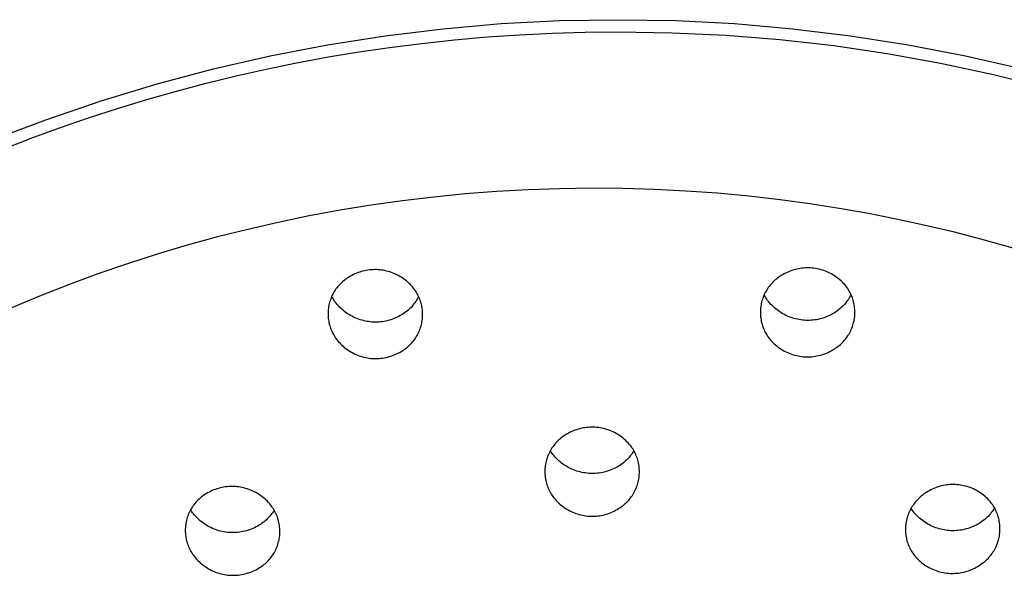
# Model space of a CAD drawing. Units: millimetres. Extents: x -136 to 130, y -265 to 273.
# Drawn here: x 61 to 90, y 243 to 259 of the extents above; entities that cross this region are included whole.
import ezdxf

# ---------------------------------------------------------------- set-up
doc = ezdxf.new("R2010")
doc.units = ezdxf.units.MM
doc.header["$MEASUREMENT"] = 0
doc.layers.add('Default', color=7, linetype='Continuous', true_color=0x000000)

msp = doc.modelspace()

# ---------------------------------------------------------------- linework, layer by layer
at = {"layer": 'Default', "color": 7, "true_color": 0xffffff}
for p, q in [((73.81, 259.143), (75.521, 259.291)), ((75.521, 259.291), (77.237, 259.379)), ((77.237, 259.379), (78.954, 259.407)), ((78.954, 259.407), (80.672, 259.379)), ((80.672, 259.379), (82.388, 259.291)), ((82.388, 259.291), (84.099, 259.143)), ((70.407, 258.67), (72.104, 258.936)), ((72.104, 258.936), (73.81, 259.143)), ((74.141, 258.814), (75.101, 258.899)), ((75.101, 258.899), (76.063, 258.964)), ((76.063, 258.964), (77.027, 259.011)), ((77.027, 259.011), (77.99, 259.039)), ((77.99, 259.039), (78.954, 259.049)), ((78.954, 259.049), (80.547, 259.025)), ((80.547, 259.025), (82.138, 258.95)), ((82.138, 258.95), (83.726, 258.823)), ((84.099, 259.143), (85.804, 258.936)), ((85.804, 258.936), (87.502, 258.67)), ((68.721, 258.345), (70.407, 258.67)), ((71.272, 258.449), (72.226, 258.589)), ((72.226, 258.589), (73.182, 258.711)), ((73.182, 258.711), (74.141, 258.814)), ((83.726, 258.823), (85.308, 258.644)), ((85.308, 258.644), (86.884, 258.413)), ((87.502, 258.67), (89.188, 258.345)), ((67.046, 257.961), (68.721, 258.345)), ((69.488, 258.134), (70.378, 258.3)), ((70.378, 258.3), (71.272, 258.449)), ((86.884, 258.413), (88.451, 258.13)), ((89.188, 258.345), (90.863, 257.961)), ((68.6, 257.952), (69.488, 258.134)), ((88.451, 258.13), (90.009, 257.796)), ((65.386, 257.52), (67.046, 257.961)), ((66.836, 257.539), (67.716, 257.754)), ((67.716, 257.754), (68.6, 257.952)), ((90.009, 257.796), (91.554, 257.412)), ((63.742, 257.021), (65.386, 257.52)), ((65.96, 257.308), (66.836, 257.539)), ((65.088, 257.061), (65.96, 257.308)), ((62.117, 256.465), (63.742, 257.021)), ((64.222, 256.797), (65.088, 257.061)), ((63.368, 256.519), (64.222, 256.797)), ((60.686, 255.928), (62.117, 256.465)), ((62.519, 256.226), (63.368, 256.519)), ((61.677, 255.917), (62.519, 256.226)), ((60.84, 255.592), (61.677, 255.917)), ((74.458, 254.279), (73.535, 254.188)), ((75.384, 254.35), (74.458, 254.279)), ((76.311, 254.401), (75.384, 254.35)), ((77.24, 254.433), (76.311, 254.401)), ((78.17, 254.445), (77.24, 254.433)), ((79.099, 254.438), (78.17, 254.445)), ((80.029, 254.411), (79.099, 254.438)), ((80.957, 254.364), (80.029, 254.411)), ((81.884, 254.298), (80.957, 254.364)), ((82.81, 254.212), (81.884, 254.298)), ((71.694, 253.949), (70.778, 253.8)), ((72.613, 254.078), (71.694, 253.949)), ((73.535, 254.188), (72.613, 254.078)), ((83.734, 254.106), (82.81, 254.212)), ((84.603, 253.988), (83.734, 254.106)), ((85.47, 253.853), (84.603, 253.988)), ((70.778, 253.8), (69.865, 253.632)), ((86.333, 253.701), (85.47, 253.853)), ((87.194, 253.531), (86.333, 253.701)), ((68.956, 253.444), (68.058, 253.238)), ((69.865, 253.632), (68.956, 253.444)), ((88.051, 253.344), (87.194, 253.531)), ((68.058, 253.238), (67.165, 253.013)), ((88.903, 253.14), (88.051, 253.344)), ((89.752, 252.918), (88.903, 253.14)), ((67.165, 253.013), (66.277, 252.77)), ((90.596, 252.679), (89.752, 252.918)), ((65.394, 252.507), (64.517, 252.225)), ((66.277, 252.77), (65.394, 252.507)), ((64.517, 252.225), (63.646, 251.924)), ((63.646, 251.924), (62.782, 251.605)), ((71.212, 251.927), (71.167, 251.906)), ((71.258, 251.946), (71.212, 251.927)), ((71.305, 251.964), (71.258, 251.946)), ((71.353, 251.981), (71.305, 251.964)), ((71.401, 251.996), (71.353, 251.981)), ((71.449, 252.009), (71.401, 251.996)), ((71.498, 252.02), (71.449, 252.009)), ((71.548, 252.03), (71.498, 252.02)), ((71.597, 252.038), (71.548, 252.03)), ((71.647, 252.044), (71.597, 252.038)), ((71.697, 252.048), (71.647, 252.044)), ((71.747, 252.051), (71.697, 252.048)), ((71.798, 252.052), (71.747, 252.051)), ((71.848, 252.052), (71.798, 252.052)), ((71.898, 252.049), (71.848, 252.052)), ((71.948, 252.045), (71.898, 252.049)), ((71.998, 252.039), (71.948, 252.045)), ((72.048, 252.032), (71.998, 252.039)), ((72.097, 252.022), (72.048, 252.032)), ((72.146, 252.011), (72.097, 252.022)), ((72.195, 251.999), (72.146, 252.011)), ((72.243, 251.984), (72.195, 251.999)), ((72.291, 251.968), (72.243, 251.984)), ((72.338, 251.951), (72.291, 251.968)), ((72.384, 251.931), (72.338, 251.951)), ((72.43, 251.91), (72.384, 251.931)), ((83.849, 251.927), (83.805, 251.902)), ((83.893, 251.95), (83.849, 251.927)), ((83.938, 251.972), (83.893, 251.95)), ((83.984, 251.992), (83.938, 251.972)), ((84.031, 252.011), (83.984, 251.992)), ((84.078, 252.028), (84.031, 252.011)), ((84.126, 252.043), (84.078, 252.028)), ((84.174, 252.057), (84.126, 252.043)), ((84.223, 252.069), (84.174, 252.057)), ((84.272, 252.079), (84.223, 252.069)), ((84.322, 252.087), (84.272, 252.079)), ((84.371, 252.094), (84.322, 252.087)), ((84.421, 252.099), (84.371, 252.094)), ((84.471, 252.103), (84.421, 252.099)), ((84.521, 252.104), (84.471, 252.103)), ((84.572, 252.104), (84.521, 252.104)), ((84.622, 252.102), (84.572, 252.104)), ((84.672, 252.099), (84.622, 252.102)), ((84.722, 252.094), (84.672, 252.099)), ((84.771, 252.087), (84.722, 252.094)), ((84.821, 252.078), (84.771, 252.087)), ((84.87, 252.067), (84.821, 252.078)), ((84.919, 252.055), (84.87, 252.067)), ((84.967, 252.041), (84.919, 252.055)), ((85.015, 252.026), (84.967, 252.041)), ((85.062, 252.009), (85.015, 252.026)), ((85.108, 251.99), (85.062, 252.009)), ((85.154, 251.97), (85.108, 251.99)), ((85.199, 251.948), (85.154, 251.97)), ((85.244, 251.924), (85.199, 251.948)), ((85.287, 251.899), (85.244, 251.924)), ((70.795, 251.648), (70.765, 251.617)), ((70.826, 251.677), (70.795, 251.648)), ((70.859, 251.706), (70.826, 251.677)), ((70.892, 251.734), (70.859, 251.706)), ((70.926, 251.761), (70.892, 251.734)), ((70.962, 251.786), (70.926, 251.761)), ((70.998, 251.81), (70.962, 251.786)), ((71.035, 251.833), (70.998, 251.81)), ((71.078, 251.859), (71.035, 251.833)), ((71.122, 251.883), (71.078, 251.859)), ((71.167, 251.906), (71.122, 251.883)), ((72.475, 251.888), (72.43, 251.91)), ((72.519, 251.864), (72.475, 251.888)), ((72.562, 251.838), (72.519, 251.864)), ((72.605, 251.811), (72.562, 251.838)), ((72.646, 251.783), (72.605, 251.811)), ((72.686, 251.753), (72.646, 251.783)), ((72.726, 251.722), (72.686, 251.753)), ((72.764, 251.689), (72.726, 251.722)), ((72.801, 251.656), (72.764, 251.689)), ((72.837, 251.62), (72.801, 251.656)), ((83.463, 251.626), (83.435, 251.593)), ((83.493, 251.658), (83.463, 251.626)), ((83.523, 251.689), (83.493, 251.658)), ((83.554, 251.719), (83.523, 251.689)), ((83.587, 251.748), (83.554, 251.719)), ((83.62, 251.776), (83.587, 251.748)), ((83.654, 251.803), (83.62, 251.776)), ((83.689, 251.828), (83.654, 251.803)), ((83.726, 251.852), (83.689, 251.828)), ((83.762, 251.875), (83.726, 251.852)), ((83.805, 251.902), (83.762, 251.875)), ((85.33, 251.872), (85.287, 251.899)), ((85.371, 251.845), (85.33, 251.872)), ((85.412, 251.815), (85.371, 251.845)), ((85.452, 251.784), (85.412, 251.815)), ((85.49, 251.752), (85.452, 251.784)), ((85.528, 251.719), (85.49, 251.752)), ((85.564, 251.684), (85.528, 251.719)), ((85.599, 251.648), (85.564, 251.684)), ((85.633, 251.611), (85.599, 251.648)), ((62.782, 251.605), (61.925, 251.267)), ((70.564, 251.335), (70.544, 251.296)), ((70.584, 251.373), (70.564, 251.335)), ((70.606, 251.41), (70.584, 251.373)), ((70.63, 251.447), (70.606, 251.41)), ((70.654, 251.483), (70.63, 251.447)), ((70.68, 251.518), (70.654, 251.483)), ((70.707, 251.551), (70.68, 251.518)), ((70.735, 251.585), (70.707, 251.551)), ((70.765, 251.617), (70.735, 251.585)), ((72.872, 251.584), (72.837, 251.62)), ((72.905, 251.547), (72.872, 251.584)), ((72.938, 251.508), (72.905, 251.547)), ((72.968, 251.468), (72.938, 251.508)), ((72.993, 251.433), (72.968, 251.468)), ((73.017, 251.396), (72.993, 251.433)), ((73.039, 251.359), (73.017, 251.396)), ((73.06, 251.321), (73.039, 251.359)), ((83.273, 251.336), (83.255, 251.297)), ((83.292, 251.375), (83.273, 251.336)), ((83.313, 251.413), (83.292, 251.375)), ((83.335, 251.451), (83.313, 251.413)), ((83.358, 251.488), (83.335, 251.451)), ((83.383, 251.523), (83.358, 251.488)), ((83.408, 251.558), (83.383, 251.523)), ((83.435, 251.593), (83.408, 251.558)), ((85.665, 251.572), (85.633, 251.611)), ((85.696, 251.533), (85.665, 251.572)), ((85.721, 251.497), (85.696, 251.533)), ((85.744, 251.461), (85.721, 251.497)), ((85.766, 251.423), (85.744, 251.461)), ((85.787, 251.385), (85.766, 251.423)), ((85.807, 251.346), (85.787, 251.385)), ((85.825, 251.307), (85.807, 251.346)), ((61.925, 251.267), (61.086, 250.914)), ((70.457, 251.051), (70.447, 251.009)), ((70.468, 251.093), (70.457, 251.051)), ((70.48, 251.135), (70.468, 251.093)), ((70.494, 251.176), (70.48, 251.135)), ((70.51, 251.217), (70.494, 251.176)), ((70.526, 251.257), (70.51, 251.217)), ((70.544, 251.296), (70.526, 251.257)), ((70.552, 251.235), (70.535, 251.27)), ((70.571, 251.199), (70.552, 251.235)), ((70.591, 251.165), (70.571, 251.199)), ((70.613, 251.131), (70.591, 251.165)), ((70.635, 251.098), (70.613, 251.131)), ((70.658, 251.065), (70.635, 251.098)), ((70.691, 251.026), (70.658, 251.065)), ((72.976, 251.076), (72.949, 251.041)), ((73.001, 251.112), (72.976, 251.076)), ((73.024, 251.149), (73.001, 251.112)), ((73.047, 251.186), (73.024, 251.149)), ((73.068, 251.224), (73.047, 251.186)), ((73.079, 251.282), (73.06, 251.321)), ((73.088, 251.263), (73.068, 251.224)), ((73.098, 251.243), (73.079, 251.282)), ((73.114, 251.203), (73.098, 251.243)), ((73.13, 251.162), (73.114, 251.203)), ((73.144, 251.121), (73.13, 251.162)), ((73.157, 251.08), (73.144, 251.121)), ((73.168, 251.038), (73.157, 251.08)), ((83.176, 251.049), (83.168, 251.006)), ((83.185, 251.091), (83.176, 251.049)), ((83.196, 251.133), (83.185, 251.091)), ((83.209, 251.175), (83.196, 251.133)), ((83.223, 251.216), (83.209, 251.175)), ((83.238, 251.257), (83.223, 251.216)), ((83.255, 251.297), (83.238, 251.257)), ((83.283, 251.28), (83.266, 251.314)), ((83.302, 251.246), (83.283, 251.28)), ((83.321, 251.212), (83.302, 251.246)), ((83.342, 251.18), (83.321, 251.212)), ((83.363, 251.148), (83.342, 251.18)), ((83.386, 251.116), (83.363, 251.148)), ((83.418, 251.077), (83.386, 251.116)), ((83.452, 251.039), (83.418, 251.077)), ((85.653, 251.062), (85.624, 251.028)), ((85.68, 251.096), (85.653, 251.062)), ((85.707, 251.132), (85.68, 251.096)), ((85.732, 251.168), (85.707, 251.132)), ((85.756, 251.205), (85.732, 251.168)), ((85.778, 251.243), (85.756, 251.205)), ((85.8, 251.282), (85.778, 251.243)), ((85.82, 251.321), (85.8, 251.282)), ((85.842, 251.267), (85.825, 251.307)), ((85.857, 251.226), (85.842, 251.267)), ((85.871, 251.185), (85.857, 251.226)), ((85.884, 251.143), (85.871, 251.185)), ((85.895, 251.101), (85.884, 251.143)), ((85.905, 251.059), (85.895, 251.101)), ((85.913, 251.016), (85.905, 251.059)), ((70.422, 250.794), (70.421, 250.75)), ((70.424, 250.837), (70.422, 250.794)), ((70.428, 250.88), (70.424, 250.837)), ((70.433, 250.923), (70.428, 250.88)), ((70.439, 250.966), (70.433, 250.923)), ((70.447, 251.009), (70.439, 250.966)), ((70.725, 250.988), (70.691, 251.026)), ((70.76, 250.951), (70.725, 250.988)), ((70.796, 250.915), (70.76, 250.951)), ((70.834, 250.88), (70.796, 250.915)), ((70.873, 250.847), (70.834, 250.88)), ((70.913, 250.815), (70.873, 250.847)), ((70.954, 250.785), (70.913, 250.815)), ((70.996, 250.756), (70.954, 250.785)), ((71.039, 250.728), (70.996, 250.756)), ((72.665, 250.772), (72.629, 250.747)), ((72.701, 250.797), (72.665, 250.772)), ((72.735, 250.824), (72.701, 250.797)), ((72.769, 250.852), (72.735, 250.824)), ((72.801, 250.881), (72.769, 250.852)), ((72.833, 250.911), (72.801, 250.881)), ((72.864, 250.942), (72.833, 250.911)), ((72.893, 250.974), (72.864, 250.942)), ((72.922, 251.007), (72.893, 250.974)), ((72.949, 251.041), (72.922, 251.007)), ((73.178, 250.995), (73.168, 251.038)), ((73.186, 250.953), (73.178, 250.995)), ((73.193, 250.91), (73.186, 250.953)), ((73.198, 250.867), (73.193, 250.91)), ((73.202, 250.824), (73.198, 250.867)), ((73.204, 250.78), (73.202, 250.824)), ((73.205, 250.737), (73.204, 250.78)), ((83.152, 250.877), (83.15, 250.833)), ((83.15, 250.833), (83.15, 250.79)), ((83.15, 250.79), (83.151, 250.746)), ((83.156, 250.92), (83.152, 250.877)), ((83.161, 250.963), (83.156, 250.92)), ((83.168, 251.006), (83.161, 250.963)), ((83.488, 251.002), (83.452, 251.039)), ((83.524, 250.966), (83.488, 251.002)), ((83.562, 250.931), (83.524, 250.966)), ((83.6, 250.898), (83.562, 250.931)), ((83.64, 250.866), (83.6, 250.898)), ((83.681, 250.836), (83.64, 250.866)), ((83.723, 250.807), (83.681, 250.836)), ((83.766, 250.779), (83.723, 250.807)), ((83.81, 250.753), (83.766, 250.779)), ((83.855, 250.728), (83.81, 250.753)), ((85.32, 250.775), (85.275, 250.749)), ((85.357, 250.798), (85.32, 250.775)), ((85.394, 250.823), (85.357, 250.798)), ((85.43, 250.849), (85.394, 250.823)), ((85.464, 250.876), (85.43, 250.849)), ((85.498, 250.904), (85.464, 250.876)), ((85.531, 250.934), (85.498, 250.904)), ((85.563, 250.964), (85.531, 250.934)), ((85.594, 250.996), (85.563, 250.964)), ((85.624, 251.028), (85.594, 250.996)), ((85.92, 250.974), (85.913, 251.016)), ((85.925, 250.93), (85.92, 250.974)), ((85.929, 250.887), (85.925, 250.93)), ((85.931, 250.844), (85.929, 250.887)), ((85.929, 250.713), (85.931, 250.757)), ((85.932, 250.8), (85.931, 250.844)), ((85.931, 250.757), (85.932, 250.8)), ((70.421, 250.75), (70.422, 250.707)), ((70.422, 250.707), (70.424, 250.664)), ((70.424, 250.664), (70.428, 250.621)), ((70.428, 250.621), (70.434, 250.577)), ((70.434, 250.577), (70.44, 250.535)), ((70.44, 250.535), (70.449, 250.492)), ((70.449, 250.492), (70.458, 250.45)), ((71.082, 250.702), (71.039, 250.728)), ((71.127, 250.678), (71.082, 250.702)), ((71.173, 250.655), (71.127, 250.678)), ((71.219, 250.633), (71.173, 250.655)), ((71.266, 250.613), (71.219, 250.633)), ((71.314, 250.595), (71.266, 250.613)), ((71.362, 250.579), (71.314, 250.595)), ((71.411, 250.564), (71.362, 250.579)), ((71.461, 250.551), (71.411, 250.564)), ((71.51, 250.539), (71.461, 250.551)), ((71.56, 250.529), (71.51, 250.539)), ((71.611, 250.521), (71.56, 250.529)), ((71.662, 250.515), (71.611, 250.521)), ((71.713, 250.511), (71.662, 250.515)), ((71.764, 250.508), (71.713, 250.511)), ((71.815, 250.507), (71.764, 250.508)), ((71.866, 250.508), (71.815, 250.507)), ((71.917, 250.51), (71.866, 250.508)), ((71.968, 250.514), (71.917, 250.51)), ((72.018, 250.52), (71.968, 250.514)), ((72.069, 250.528), (72.018, 250.52)), ((72.119, 250.538), (72.069, 250.528)), ((72.169, 250.549), (72.119, 250.538)), ((72.218, 250.562), (72.169, 250.549)), ((72.267, 250.576), (72.218, 250.562)), ((72.316, 250.593), (72.267, 250.576)), ((72.363, 250.61), (72.316, 250.593)), ((72.411, 250.63), (72.363, 250.61)), ((72.457, 250.651), (72.411, 250.63)), ((72.503, 250.674), (72.457, 250.651)), ((72.548, 250.698), (72.503, 250.674)), ((72.592, 250.724), (72.548, 250.698)), ((72.629, 250.747), (72.592, 250.724)), ((73.169, 250.436), (73.179, 250.478)), ((73.179, 250.478), (73.187, 250.521)), ((73.187, 250.521), (73.194, 250.564)), ((73.194, 250.564), (73.199, 250.607)), ((73.199, 250.607), (73.202, 250.65)), ((73.202, 250.65), (73.205, 250.693)), ((73.205, 250.693), (73.205, 250.737)), ((83.151, 250.746), (83.153, 250.703)), ((83.153, 250.703), (83.157, 250.66)), ((83.157, 250.66), (83.162, 250.617)), ((83.162, 250.617), (83.169, 250.574)), ((83.169, 250.574), (83.177, 250.531)), ((83.177, 250.531), (83.187, 250.489)), ((83.187, 250.489), (83.198, 250.447)), ((83.901, 250.705), (83.855, 250.728)), ((83.947, 250.684), (83.901, 250.705)), ((83.994, 250.664), (83.947, 250.684)), ((84.042, 250.646), (83.994, 250.664)), ((84.09, 250.63), (84.042, 250.646)), ((84.139, 250.615), (84.09, 250.63)), ((84.188, 250.601), (84.139, 250.615)), ((84.238, 250.59), (84.188, 250.601)), ((84.288, 250.58), (84.238, 250.59)), ((84.339, 250.572), (84.288, 250.58)), ((84.389, 250.566), (84.339, 250.572)), ((84.44, 250.561), (84.389, 250.566)), ((84.491, 250.559), (84.44, 250.561)), ((84.542, 250.558), (84.491, 250.559)), ((84.593, 250.558), (84.542, 250.558)), ((84.644, 250.561), (84.593, 250.558)), ((84.695, 250.565), (84.644, 250.561)), ((84.746, 250.571), (84.695, 250.565)), ((84.797, 250.579), (84.746, 250.571)), ((84.847, 250.588), (84.797, 250.579)), ((84.897, 250.6), (84.847, 250.588)), ((84.946, 250.613), (84.897, 250.6)), ((84.995, 250.627), (84.946, 250.613)), ((85.043, 250.643), (84.995, 250.627)), ((85.091, 250.661), (85.043, 250.643)), ((85.138, 250.681), (85.091, 250.661)), ((85.185, 250.702), (85.138, 250.681)), ((85.231, 250.725), (85.185, 250.702)), ((85.275, 250.749), (85.231, 250.725)), ((85.885, 250.457), (85.896, 250.499)), ((85.896, 250.499), (85.906, 250.541)), ((85.906, 250.541), (85.914, 250.584)), ((85.914, 250.584), (85.921, 250.627)), ((85.921, 250.627), (85.926, 250.67)), ((85.926, 250.67), (85.929, 250.713)), ((70.458, 250.45), (70.47, 250.408)), ((70.47, 250.408), (70.482, 250.366)), ((70.482, 250.366), (70.496, 250.325)), ((70.496, 250.325), (70.512, 250.285)), ((70.512, 250.285), (70.529, 250.245)), ((70.529, 250.245), (70.547, 250.206)), ((70.547, 250.206), (70.567, 250.167)), ((73.063, 250.152), (73.082, 250.191)), ((73.082, 250.191), (73.1, 250.23)), ((73.1, 250.23), (73.117, 250.271)), ((73.117, 250.271), (73.132, 250.311)), ((73.132, 250.311), (73.146, 250.352)), ((73.146, 250.352), (73.158, 250.394)), ((73.158, 250.394), (73.169, 250.436)), ((83.198, 250.447), (83.211, 250.405)), ((83.211, 250.405), (83.225, 250.364)), ((83.225, 250.364), (83.24, 250.323)), ((83.24, 250.323), (83.257, 250.283)), ((83.257, 250.283), (83.275, 250.244)), ((83.275, 250.244), (83.295, 250.205)), ((83.295, 250.205), (83.316, 250.167)), ((85.747, 250.139), (85.769, 250.177)), ((85.769, 250.177), (85.79, 250.215)), ((85.79, 250.215), (85.809, 250.254)), ((85.809, 250.254), (85.827, 250.293)), ((85.827, 250.293), (85.844, 250.333)), ((85.844, 250.333), (85.859, 250.374)), ((85.859, 250.374), (85.873, 250.415)), ((85.873, 250.415), (85.885, 250.457)), ((70.567, 250.167), (70.588, 250.129)), ((70.588, 250.129), (70.61, 250.092)), ((70.61, 250.092), (70.633, 250.055)), ((70.633, 250.055), (70.658, 250.019)), ((70.658, 250.019), (70.689, 249.98)), ((70.689, 249.98), (70.721, 249.941)), ((70.721, 249.941), (70.754, 249.903)), ((70.754, 249.903), (70.789, 249.867)), ((72.862, 249.87), (72.891, 249.902)), ((72.891, 249.902), (72.919, 249.935)), ((72.919, 249.935), (72.946, 249.969)), ((72.946, 249.969), (72.972, 250.004)), ((72.972, 250.004), (72.997, 250.04)), ((72.997, 250.04), (73.02, 250.077)), ((73.02, 250.077), (73.042, 250.114)), ((73.042, 250.114), (73.063, 250.152)), ((83.316, 250.167), (83.338, 250.129)), ((83.338, 250.129), (83.361, 250.093)), ((83.361, 250.093), (83.386, 250.057)), ((83.386, 250.057), (83.417, 250.018)), ((83.417, 250.018), (83.449, 249.979)), ((83.449, 249.979), (83.483, 249.942)), ((83.483, 249.942), (83.518, 249.906)), ((83.518, 249.906), (83.554, 249.871)), ((85.528, 249.871), (85.559, 249.901)), ((85.559, 249.901), (85.589, 249.932)), ((85.589, 249.932), (85.618, 249.964)), ((85.618, 249.964), (85.647, 249.998)), ((85.647, 249.998), (85.673, 250.032)), ((85.673, 250.032), (85.699, 250.067)), ((85.699, 250.067), (85.724, 250.103)), ((85.724, 250.103), (85.747, 250.139)), ((70.789, 249.867), (70.825, 249.832)), ((70.825, 249.832), (70.862, 249.798)), ((70.862, 249.798), (70.9, 249.765)), ((70.9, 249.765), (70.94, 249.734)), ((70.94, 249.734), (70.98, 249.704)), ((70.98, 249.704), (71.021, 249.676)), ((71.021, 249.676), (71.064, 249.649)), ((71.064, 249.649), (71.107, 249.623)), ((71.107, 249.623), (71.151, 249.599)), ((71.151, 249.599), (71.196, 249.576)), ((72.46, 249.581), (72.505, 249.604)), ((72.505, 249.604), (72.549, 249.628)), ((72.549, 249.628), (72.592, 249.654)), ((72.592, 249.654), (72.629, 249.677)), ((72.629, 249.677), (72.665, 249.701)), ((72.665, 249.701), (72.7, 249.726)), ((72.7, 249.726), (72.734, 249.753)), ((72.734, 249.753), (72.768, 249.78)), ((72.768, 249.78), (72.8, 249.809)), ((72.8, 249.809), (72.832, 249.839)), ((72.832, 249.839), (72.862, 249.87)), ((83.554, 249.871), (83.591, 249.838)), ((83.591, 249.838), (83.63, 249.805)), ((83.63, 249.805), (83.67, 249.775)), ((83.67, 249.775), (83.71, 249.745)), ((83.71, 249.745), (83.752, 249.717)), ((83.752, 249.717), (83.794, 249.69)), ((83.794, 249.69), (83.838, 249.665)), ((83.838, 249.665), (83.882, 249.642)), ((83.882, 249.642), (83.927, 249.62)), ((83.927, 249.62), (83.973, 249.599)), ((83.973, 249.599), (84.02, 249.581)), ((85.051, 249.579), (85.098, 249.598)), ((85.098, 249.598), (85.144, 249.618)), ((85.144, 249.618), (85.189, 249.64)), ((85.189, 249.64), (85.233, 249.663)), ((85.233, 249.663), (85.277, 249.688)), ((85.277, 249.688), (85.32, 249.715)), ((85.32, 249.715), (85.356, 249.738)), ((85.356, 249.738), (85.392, 249.762)), ((85.392, 249.762), (85.428, 249.787)), ((85.428, 249.787), (85.462, 249.814)), ((85.462, 249.814), (85.495, 249.842)), ((85.495, 249.842), (85.528, 249.871)), ((71.196, 249.576), (71.242, 249.556)), ((71.242, 249.556), (71.288, 249.536)), ((71.288, 249.536), (71.335, 249.519)), ((71.335, 249.519), (71.383, 249.502)), ((71.383, 249.502), (71.431, 249.488)), ((71.431, 249.488), (71.48, 249.475)), ((71.48, 249.475), (71.529, 249.464)), ((71.529, 249.464), (71.578, 249.455)), ((71.578, 249.455), (71.628, 249.447)), ((71.628, 249.447), (71.678, 249.441)), ((71.678, 249.441), (71.728, 249.437)), ((71.728, 249.437), (71.778, 249.435)), ((71.778, 249.435), (71.829, 249.434)), ((71.829, 249.434), (71.879, 249.435)), ((71.879, 249.435), (71.929, 249.438)), ((71.929, 249.438), (71.979, 249.442)), ((71.979, 249.442), (72.029, 249.449)), ((72.029, 249.449), (72.079, 249.457)), ((72.079, 249.457), (72.128, 249.466)), ((72.128, 249.466), (72.177, 249.478)), ((72.177, 249.478), (72.225, 249.491)), ((72.225, 249.491), (72.274, 249.505)), ((72.274, 249.505), (72.321, 249.522)), ((72.321, 249.522), (72.368, 249.54)), ((72.368, 249.54), (72.414, 249.56)), ((72.414, 249.56), (72.46, 249.581)), ((84.02, 249.581), (84.067, 249.563)), ((84.067, 249.563), (84.115, 249.548)), ((84.115, 249.548), (84.163, 249.534)), ((84.163, 249.534), (84.212, 249.522)), ((84.212, 249.522), (84.261, 249.511)), ((84.261, 249.511), (84.31, 249.503)), ((84.31, 249.503), (84.36, 249.496)), ((84.36, 249.496), (84.41, 249.49)), ((84.41, 249.49), (84.46, 249.487)), ((84.46, 249.487), (84.51, 249.485)), ((84.51, 249.485), (84.56, 249.485)), ((84.56, 249.485), (84.611, 249.487)), ((84.611, 249.487), (84.661, 249.49)), ((84.661, 249.49), (84.711, 249.495)), ((84.711, 249.495), (84.76, 249.502)), ((84.76, 249.502), (84.81, 249.511)), ((84.81, 249.511), (84.859, 249.521)), ((84.859, 249.521), (84.908, 249.533)), ((84.908, 249.533), (84.956, 249.547)), ((84.956, 249.547), (85.004, 249.562)), ((85.004, 249.562), (85.051, 249.579)), ((77.595, 247.287), (77.549, 247.265)), ((77.641, 247.307), (77.595, 247.287)), ((77.687, 247.325), (77.641, 247.307)), ((77.735, 247.342), (77.687, 247.325)), ((77.783, 247.357), (77.735, 247.342)), ((77.831, 247.37), (77.783, 247.357)), ((77.88, 247.382), (77.831, 247.37)), ((77.929, 247.392), (77.88, 247.382)), ((77.979, 247.4), (77.929, 247.392)), ((78.029, 247.406), (77.979, 247.4)), ((78.079, 247.411), (78.029, 247.406)), ((78.129, 247.414), (78.079, 247.411)), ((78.179, 247.416), (78.129, 247.414)), ((78.229, 247.415), (78.179, 247.416)), ((78.279, 247.413), (78.229, 247.415)), ((78.329, 247.409), (78.279, 247.413)), ((78.379, 247.404), (78.329, 247.409)), ((78.429, 247.396), (78.379, 247.404)), ((78.478, 247.387), (78.429, 247.396)), ((78.527, 247.377), (78.478, 247.387)), ((78.576, 247.364), (78.527, 247.377)), ((78.624, 247.35), (78.576, 247.364)), ((78.672, 247.334), (78.624, 247.35)), ((78.719, 247.317), (78.672, 247.334)), ((78.766, 247.298), (78.719, 247.317)), ((78.811, 247.277), (78.766, 247.298)), ((78.856, 247.255), (78.811, 247.277)), ((77.178, 247.005), (77.148, 246.974)), ((77.21, 247.035), (77.178, 247.005)), ((77.242, 247.064), (77.21, 247.035)), ((77.275, 247.092), (77.242, 247.064)), ((77.31, 247.119), (77.275, 247.092)), ((77.345, 247.144), (77.31, 247.119)), ((77.381, 247.168), (77.345, 247.144)), ((77.418, 247.191), (77.381, 247.168)), ((77.461, 247.218), (77.418, 247.191)), ((77.505, 247.242), (77.461, 247.218)), ((77.549, 247.265), (77.505, 247.242)), ((78.901, 247.231), (78.856, 247.255)), ((78.944, 247.206), (78.901, 247.231)), ((78.987, 247.179), (78.944, 247.206)), ((79.028, 247.151), (78.987, 247.179)), ((79.069, 247.121), (79.028, 247.151)), ((79.108, 247.09), (79.069, 247.121)), ((79.147, 247.058), (79.108, 247.09)), ((79.184, 247.024), (79.147, 247.058)), ((79.22, 246.989), (79.184, 247.024)), ((79.255, 246.953), (79.22, 246.989)), ((76.968, 246.73), (76.947, 246.692)), ((76.99, 246.768), (76.968, 246.73)), ((76.985, 246.694), (76.968, 246.723)), ((77.003, 246.666), (76.985, 246.694)), ((77.013, 246.804), (76.99, 246.768)), ((77.038, 246.84), (77.013, 246.804)), ((77.064, 246.875), (77.038, 246.84)), ((77.09, 246.909), (77.064, 246.875)), ((77.119, 246.942), (77.09, 246.909)), ((77.148, 246.974), (77.119, 246.942)), ((79.288, 246.916), (79.255, 246.953)), ((79.321, 246.877), (79.288, 246.916)), ((79.351, 246.838), (79.321, 246.877)), ((79.376, 246.802), (79.351, 246.838)), ((79.4, 246.766), (79.376, 246.802)), ((79.422, 246.728), (79.4, 246.766)), ((79.425, 246.723), (79.403, 246.686)), ((79.443, 246.69), (79.422, 246.728)), ((76.84, 246.408), (76.831, 246.366)), ((76.851, 246.45), (76.84, 246.408)), ((76.864, 246.492), (76.851, 246.45)), ((76.878, 246.533), (76.864, 246.492)), ((76.893, 246.574), (76.878, 246.533)), ((76.91, 246.614), (76.893, 246.574)), ((76.928, 246.653), (76.91, 246.614)), ((76.947, 246.692), (76.928, 246.653)), ((77.022, 246.639), (77.003, 246.666)), ((77.041, 246.612), (77.022, 246.639)), ((77.074, 246.572), (77.041, 246.612)), ((77.108, 246.534), (77.074, 246.572)), ((77.143, 246.497), (77.108, 246.534)), ((77.179, 246.461), (77.143, 246.497)), ((77.217, 246.427), (77.179, 246.461)), ((77.256, 246.393), (77.217, 246.427)), ((79.181, 246.424), (79.149, 246.396)), ((79.213, 246.454), (79.181, 246.424)), ((79.243, 246.484), (79.213, 246.454)), ((79.272, 246.516), (79.243, 246.484)), ((79.301, 246.548), (79.272, 246.516)), ((79.328, 246.581), (79.301, 246.548)), ((79.354, 246.615), (79.328, 246.581)), ((79.379, 246.65), (79.354, 246.615)), ((79.403, 246.686), (79.379, 246.65)), ((79.462, 246.651), (79.443, 246.69)), ((79.481, 246.612), (79.462, 246.651)), ((79.497, 246.572), (79.481, 246.612)), ((79.513, 246.531), (79.497, 246.572)), ((79.527, 246.49), (79.513, 246.531)), ((79.54, 246.449), (79.527, 246.49)), ((79.551, 246.407), (79.54, 246.449)), ((79.561, 246.364), (79.551, 246.407)), ((76.807, 246.194), (76.805, 246.15)), ((76.805, 246.15), (76.805, 246.107)), ((76.811, 246.237), (76.807, 246.194)), ((76.816, 246.28), (76.811, 246.237)), ((76.823, 246.323), (76.816, 246.28)), ((76.831, 246.366), (76.823, 246.323)), ((77.296, 246.361), (77.256, 246.393)), ((77.337, 246.331), (77.296, 246.361)), ((77.379, 246.302), (77.337, 246.331)), ((77.422, 246.274), (77.379, 246.302)), ((77.466, 246.248), (77.422, 246.274)), ((77.51, 246.224), (77.466, 246.248)), ((77.556, 246.201), (77.51, 246.224)), ((77.602, 246.179), (77.556, 246.201)), ((77.649, 246.16), (77.602, 246.179)), ((77.697, 246.141), (77.649, 246.16)), ((77.746, 246.125), (77.697, 246.141)), ((77.794, 246.11), (77.746, 246.125)), ((78.65, 246.122), (78.601, 246.108)), ((78.699, 246.139), (78.65, 246.122)), ((78.747, 246.157), (78.699, 246.139)), ((78.794, 246.176), (78.747, 246.157)), ((78.84, 246.197), (78.794, 246.176)), ((78.886, 246.22), (78.84, 246.197)), ((78.931, 246.244), (78.886, 246.22)), ((78.975, 246.27), (78.931, 246.244)), ((79.011, 246.293), (78.975, 246.27)), ((79.047, 246.317), (79.011, 246.293)), ((79.082, 246.342), (79.047, 246.317)), ((79.116, 246.369), (79.082, 246.342)), ((79.149, 246.396), (79.116, 246.369)), ((79.569, 246.322), (79.561, 246.364)), ((79.576, 246.279), (79.569, 246.322)), ((79.581, 246.236), (79.576, 246.279)), ((79.585, 246.192), (79.581, 246.236)), ((79.587, 246.149), (79.585, 246.192)), ((79.588, 246.105), (79.587, 246.149)), ((76.805, 246.107), (76.806, 246.063)), ((76.806, 246.063), (76.808, 246.02)), ((76.808, 246.02), (76.812, 245.977)), ((76.812, 245.977), (76.817, 245.934)), ((76.817, 245.934), (76.824, 245.891)), ((76.824, 245.891), (76.832, 245.848)), ((76.832, 245.848), (76.842, 245.806)), ((77.844, 246.097), (77.794, 246.11)), ((77.894, 246.085), (77.844, 246.097)), ((77.944, 246.076), (77.894, 246.085)), ((77.994, 246.068), (77.944, 246.076)), ((78.045, 246.061), (77.994, 246.068)), ((78.096, 246.057), (78.045, 246.061)), ((78.147, 246.054), (78.096, 246.057)), ((78.198, 246.053), (78.147, 246.054)), ((78.249, 246.054), (78.198, 246.053)), ((78.3, 246.056), (78.249, 246.054)), ((78.351, 246.06), (78.3, 246.056)), ((78.401, 246.067), (78.351, 246.06)), ((78.452, 246.074), (78.401, 246.067)), ((78.502, 246.084), (78.452, 246.074)), ((78.552, 246.095), (78.502, 246.084)), ((78.601, 246.108), (78.552, 246.095)), ((79.552, 245.804), (79.562, 245.847)), ((79.562, 245.847), (79.57, 245.889)), ((79.57, 245.889), (79.576, 245.932)), ((79.576, 245.932), (79.582, 245.975)), ((79.582, 245.975), (79.585, 246.019)), ((79.585, 246.019), (79.587, 246.062)), ((79.587, 246.062), (79.588, 246.105)), ((67.01, 245.549), (66.965, 245.528)), ((67.057, 245.568), (67.01, 245.549)), ((67.104, 245.586), (67.057, 245.568)), ((67.151, 245.602), (67.104, 245.586)), ((67.2, 245.616), (67.151, 245.602)), ((67.248, 245.629), (67.2, 245.616)), ((67.297, 245.64), (67.248, 245.629)), ((67.347, 245.649), (67.297, 245.64)), ((67.396, 245.657), (67.347, 245.649)), ((67.446, 245.663), (67.396, 245.657)), ((67.496, 245.667), (67.446, 245.663)), ((67.546, 245.67), (67.496, 245.667)), ((67.597, 245.671), (67.546, 245.67)), ((67.647, 245.67), (67.597, 245.671)), ((67.697, 245.667), (67.647, 245.67)), ((67.747, 245.663), (67.697, 245.667)), ((67.797, 245.656), (67.747, 245.663)), ((67.847, 245.649), (67.797, 245.656)), ((67.896, 245.639), (67.847, 245.649)), ((67.945, 245.628), (67.896, 245.639)), ((67.994, 245.615), (67.945, 245.628)), ((68.042, 245.6), (67.994, 245.615)), ((68.089, 245.584), (68.042, 245.6)), ((68.136, 245.566), (68.089, 245.584)), ((68.183, 245.547), (68.136, 245.566)), ((68.228, 245.526), (68.183, 245.547)), ((76.842, 245.806), (76.853, 245.764)), ((76.853, 245.764), (76.866, 245.722)), ((76.866, 245.722), (76.88, 245.681)), ((76.88, 245.681), (76.895, 245.641)), ((76.895, 245.641), (76.912, 245.601)), ((76.912, 245.601), (76.93, 245.561)), ((76.93, 245.561), (76.95, 245.522)), ((79.446, 245.52), (79.465, 245.559)), ((79.465, 245.559), (79.483, 245.599)), ((79.483, 245.599), (79.5, 245.639)), ((79.5, 245.639), (79.515, 245.679)), ((79.515, 245.679), (79.529, 245.72)), ((79.529, 245.72), (79.541, 245.762)), ((79.541, 245.762), (79.552, 245.804)), ((88.12, 245.547), (88.077, 245.522)), ((88.164, 245.571), (88.12, 245.547)), ((88.209, 245.593), (88.164, 245.571)), ((88.255, 245.613), (88.209, 245.593)), ((88.302, 245.632), (88.255, 245.613)), ((88.349, 245.649), (88.302, 245.632)), ((88.396, 245.665), (88.349, 245.649)), ((88.445, 245.679), (88.396, 245.665)), ((88.493, 245.691), (88.445, 245.679)), ((88.542, 245.702), (88.493, 245.691)), ((88.592, 245.711), (88.542, 245.702)), ((88.641, 245.718), (88.592, 245.711)), ((88.691, 245.723), (88.641, 245.718)), ((88.741, 245.727), (88.691, 245.723)), ((88.791, 245.729), (88.741, 245.727)), ((88.841, 245.729), (88.791, 245.729)), ((88.891, 245.727), (88.841, 245.729)), ((88.942, 245.724), (88.891, 245.727)), ((88.991, 245.719), (88.942, 245.724)), ((89.041, 245.712), (88.991, 245.719)), ((89.091, 245.704), (89.041, 245.712)), ((89.14, 245.694), (89.091, 245.704)), ((89.188, 245.682), (89.14, 245.694)), ((89.237, 245.668), (89.188, 245.682)), ((89.284, 245.653), (89.237, 245.668)), ((89.332, 245.636), (89.284, 245.653)), ((89.378, 245.618), (89.332, 245.636)), ((89.424, 245.597), (89.378, 245.618)), ((89.469, 245.576), (89.424, 245.597)), ((89.514, 245.553), (89.469, 245.576)), ((89.557, 245.528), (89.514, 245.553)), ((66.592, 245.272), (66.562, 245.241)), ((66.624, 245.301), (66.592, 245.272)), ((66.656, 245.33), (66.624, 245.301)), ((66.69, 245.358), (66.656, 245.33)), ((66.724, 245.384), (66.69, 245.358)), ((66.759, 245.409), (66.724, 245.384)), ((66.795, 245.433), (66.759, 245.409)), ((66.832, 245.456), (66.795, 245.433)), ((66.875, 245.481), (66.832, 245.456)), ((66.92, 245.505), (66.875, 245.481)), ((66.965, 245.528), (66.92, 245.505)), ((68.273, 245.503), (68.228, 245.526)), ((68.317, 245.479), (68.273, 245.503)), ((68.361, 245.453), (68.317, 245.479)), ((68.403, 245.426), (68.361, 245.453)), ((68.444, 245.397), (68.403, 245.426)), ((68.485, 245.367), (68.444, 245.397)), ((68.524, 245.336), (68.485, 245.367)), ((68.562, 245.303), (68.524, 245.336)), ((68.599, 245.269), (68.562, 245.303)), ((68.635, 245.234), (68.599, 245.269)), ((76.95, 245.522), (76.971, 245.484)), ((76.971, 245.484), (76.993, 245.447)), ((76.993, 245.447), (77.017, 245.41)), ((77.017, 245.41), (77.041, 245.375)), ((77.041, 245.375), (77.072, 245.335)), ((77.072, 245.335), (77.104, 245.296)), ((77.104, 245.296), (77.138, 245.259)), ((77.138, 245.259), (77.173, 245.223)), ((79.245, 245.238), (79.274, 245.27)), ((79.274, 245.27), (79.302, 245.303)), ((79.302, 245.303), (79.329, 245.337)), ((79.329, 245.337), (79.355, 245.372)), ((79.355, 245.372), (79.38, 245.408)), ((79.38, 245.408), (79.403, 245.444)), ((79.403, 245.444), (79.425, 245.482)), ((79.425, 245.482), (79.446, 245.52)), ((87.743, 245.246), (87.711, 245.209)), ((87.776, 245.282), (87.743, 245.246)), ((87.811, 245.317), (87.776, 245.282)), ((87.846, 245.351), (87.811, 245.317)), ((87.882, 245.383), (87.846, 245.351)), ((87.911, 245.407), (87.882, 245.383)), ((87.941, 245.431), (87.911, 245.407)), ((87.972, 245.453), (87.941, 245.431)), ((88.003, 245.475), (87.972, 245.453)), ((88.034, 245.496), (88.003, 245.475)), ((88.077, 245.522), (88.034, 245.496)), ((89.6, 245.501), (89.557, 245.528)), ((89.642, 245.474), (89.6, 245.501)), ((89.683, 245.445), (89.642, 245.474)), ((89.722, 245.414), (89.683, 245.445)), ((89.761, 245.382), (89.722, 245.414)), ((89.799, 245.349), (89.761, 245.382)), ((89.835, 245.314), (89.799, 245.349)), ((89.87, 245.279), (89.835, 245.314)), ((89.904, 245.242), (89.87, 245.279)), ((66.361, 244.96), (66.341, 244.921)), ((66.382, 244.998), (66.361, 244.96)), ((66.396, 244.957), (66.378, 244.987)), ((66.404, 245.035), (66.382, 244.998)), ((66.415, 244.928), (66.396, 244.957)), ((66.427, 245.072), (66.404, 245.035)), ((66.452, 245.107), (66.427, 245.072)), ((66.477, 245.142), (66.452, 245.107)), ((66.504, 245.176), (66.477, 245.142)), ((66.533, 245.209), (66.504, 245.176)), ((66.562, 245.241), (66.533, 245.209)), ((68.67, 245.198), (68.635, 245.234)), ((68.703, 245.16), (68.67, 245.198)), ((68.735, 245.121), (68.703, 245.16)), ((68.766, 245.081), (68.735, 245.121)), ((68.79, 245.046), (68.766, 245.081)), ((68.814, 245.01), (68.79, 245.046)), ((68.835, 244.974), (68.811, 244.935)), ((68.836, 244.972), (68.814, 245.01)), ((68.857, 244.934), (68.836, 244.972)), ((77.173, 245.223), (77.209, 245.188)), ((77.209, 245.188), (77.246, 245.154)), ((77.246, 245.154), (77.284, 245.122)), ((77.284, 245.122), (77.324, 245.09)), ((77.324, 245.09), (77.364, 245.061)), ((77.364, 245.061), (77.406, 245.032)), ((77.406, 245.032), (77.448, 245.006)), ((77.448, 245.006), (77.492, 244.98)), ((77.492, 244.98), (77.536, 244.957)), ((77.536, 244.957), (77.581, 244.934)), ((78.844, 244.946), (78.888, 244.97)), ((78.888, 244.97), (78.932, 244.994)), ((78.932, 244.994), (78.975, 245.02)), ((78.975, 245.02), (79.012, 245.043)), ((79.012, 245.043), (79.048, 245.068)), ((79.048, 245.068), (79.083, 245.093)), ((79.083, 245.093), (79.117, 245.12)), ((79.117, 245.12), (79.151, 245.147)), ((79.151, 245.147), (79.183, 245.176)), ((79.183, 245.176), (79.215, 245.206)), ((79.215, 245.206), (79.245, 245.238)), ((87.548, 244.958), (87.53, 244.919)), ((87.568, 244.996), (87.548, 244.958)), ((87.589, 245.034), (87.568, 244.996)), ((87.61, 244.995), (87.588, 245.031)), ((87.611, 245.07), (87.589, 245.034)), ((87.633, 244.961), (87.61, 244.995)), ((87.634, 245.106), (87.611, 245.07)), ((87.658, 244.927), (87.633, 244.961)), ((87.659, 245.141), (87.634, 245.106)), ((87.685, 245.176), (87.659, 245.141)), ((87.711, 245.209), (87.685, 245.176)), ((89.937, 245.203), (89.904, 245.242)), ((89.968, 245.164), (89.937, 245.203)), ((89.992, 245.129), (89.968, 245.164)), ((89.999, 244.971), (89.973, 244.935)), ((90.016, 245.092), (89.992, 245.129)), ((90.022, 245.007), (89.999, 244.971)), ((90.038, 245.055), (90.016, 245.092)), ((90.045, 245.044), (90.022, 245.007)), ((90.059, 245.016), (90.038, 245.055)), ((90.078, 244.978), (90.059, 245.016)), ((90.096, 244.938), (90.078, 244.978)), ((66.254, 244.677), (66.244, 244.635)), ((66.265, 244.719), (66.254, 244.677)), ((66.277, 244.761), (66.265, 244.719)), ((66.291, 244.802), (66.277, 244.761)), ((66.307, 244.842), (66.291, 244.802)), ((66.323, 244.882), (66.307, 244.842)), ((66.341, 244.921), (66.323, 244.882)), ((66.435, 244.899), (66.415, 244.928)), ((66.456, 244.87), (66.435, 244.899)), ((66.488, 244.831), (66.456, 244.87)), ((66.522, 244.793), (66.488, 244.831)), ((66.557, 244.756), (66.522, 244.793)), ((66.594, 244.72), (66.557, 244.756)), ((66.631, 244.686), (66.594, 244.72)), ((66.67, 244.652), (66.631, 244.686)), ((68.606, 244.693), (68.573, 244.663)), ((68.639, 244.725), (68.606, 244.693)), ((68.671, 244.757), (68.639, 244.725)), ((68.701, 244.791), (68.671, 244.757)), ((68.73, 244.826), (68.701, 244.791)), ((68.758, 244.861), (68.73, 244.826)), ((68.785, 244.898), (68.758, 244.861)), ((68.811, 244.935), (68.785, 244.898)), ((68.877, 244.896), (68.857, 244.934)), ((68.895, 244.857), (68.877, 244.896)), ((68.912, 244.817), (68.895, 244.857)), ((68.928, 244.776), (68.912, 244.817)), ((68.942, 244.735), (68.928, 244.776)), ((68.954, 244.694), (68.942, 244.735)), ((68.966, 244.652), (68.954, 244.694)), ((77.581, 244.934), (77.627, 244.914)), ((77.627, 244.914), (77.673, 244.895)), ((77.673, 244.895), (77.72, 244.877)), ((77.72, 244.877), (77.768, 244.861)), ((77.768, 244.861), (77.816, 244.847)), ((77.816, 244.847), (77.865, 244.835)), ((77.865, 244.835), (77.914, 244.824)), ((77.914, 244.824), (77.964, 244.815)), ((77.964, 244.815), (78.013, 244.807)), ((78.013, 244.807), (78.063, 244.802)), ((78.063, 244.802), (78.113, 244.798)), ((78.113, 244.798), (78.164, 244.796)), ((78.164, 244.796), (78.214, 244.795)), ((78.214, 244.795), (78.264, 244.797)), ((78.264, 244.797), (78.314, 244.8)), ((78.314, 244.8), (78.364, 244.805)), ((78.364, 244.805), (78.414, 244.811)), ((78.414, 244.811), (78.464, 244.82)), ((78.464, 244.82), (78.513, 244.83)), ((78.513, 244.83), (78.562, 244.841)), ((78.562, 244.841), (78.61, 244.855)), ((78.61, 244.855), (78.658, 244.87)), ((78.658, 244.87), (78.705, 244.887)), ((78.705, 244.887), (78.752, 244.905)), ((78.752, 244.905), (78.798, 244.925)), ((78.798, 244.925), (78.844, 244.946)), ((87.449, 244.676), (87.441, 244.634)), ((87.459, 244.717), (87.449, 244.676)), ((87.471, 244.759), (87.459, 244.717)), ((87.483, 244.8), (87.471, 244.759)), ((87.498, 244.84), (87.483, 244.8)), ((87.513, 244.88), (87.498, 244.84)), ((87.53, 244.919), (87.513, 244.88)), ((87.69, 244.888), (87.658, 244.927)), ((87.724, 244.849), (87.69, 244.888)), ((87.759, 244.812), (87.724, 244.849)), ((87.796, 244.777), (87.759, 244.812)), ((87.833, 244.742), (87.796, 244.777)), ((87.872, 244.709), (87.833, 244.742)), ((87.912, 244.677), (87.872, 244.709)), ((87.953, 244.647), (87.912, 244.677)), ((89.734, 244.685), (89.699, 244.659)), ((89.767, 244.713), (89.734, 244.685)), ((89.8, 244.742), (89.767, 244.713)), ((89.831, 244.771), (89.8, 244.742)), ((89.862, 244.802), (89.831, 244.771)), ((89.891, 244.834), (89.862, 244.802)), ((89.92, 244.867), (89.891, 244.834)), ((89.947, 244.901), (89.92, 244.867)), ((89.973, 244.935), (89.947, 244.901)), ((90.113, 244.898), (90.096, 244.938)), ((90.129, 244.858), (90.113, 244.898)), ((90.143, 244.816), (90.129, 244.858)), ((90.155, 244.775), (90.143, 244.816)), ((90.166, 244.733), (90.155, 244.775)), ((90.176, 244.691), (90.166, 244.733)), ((90.184, 244.648), (90.176, 244.691)), ((66.219, 244.42), (66.218, 244.377)), ((66.218, 244.377), (66.219, 244.334)), ((66.221, 244.464), (66.219, 244.42)), ((66.225, 244.507), (66.221, 244.464)), ((66.23, 244.55), (66.225, 244.507)), ((66.236, 244.592), (66.23, 244.55)), ((66.244, 244.635), (66.236, 244.592)), ((66.71, 244.62), (66.67, 244.652)), ((66.751, 244.59), (66.71, 244.62)), ((66.793, 244.561), (66.751, 244.59)), ((66.836, 244.533), (66.793, 244.561)), ((66.88, 244.507), (66.836, 244.533)), ((66.925, 244.483), (66.88, 244.507)), ((66.97, 244.46), (66.925, 244.483)), ((67.017, 244.438), (66.97, 244.46)), ((67.064, 244.418), (67.017, 244.438)), ((67.111, 244.4), (67.064, 244.418)), ((67.16, 244.384), (67.111, 244.4)), ((67.209, 244.369), (67.16, 244.384)), ((68.065, 244.381), (68.016, 244.367)), ((68.113, 244.398), (68.065, 244.381)), ((68.161, 244.416), (68.113, 244.398)), ((68.208, 244.435), (68.161, 244.416)), ((68.255, 244.456), (68.208, 244.435)), ((68.3, 244.479), (68.255, 244.456)), ((68.345, 244.503), (68.3, 244.479)), ((68.389, 244.529), (68.345, 244.503)), ((68.428, 244.553), (68.389, 244.529)), ((68.465, 244.579), (68.428, 244.553)), ((68.502, 244.606), (68.465, 244.579)), ((68.538, 244.634), (68.502, 244.606)), ((68.573, 244.663), (68.538, 244.634)), ((68.975, 244.61), (68.966, 244.652)), ((68.984, 244.567), (68.975, 244.61)), ((68.991, 244.524), (68.984, 244.567)), ((68.996, 244.481), (68.991, 244.524)), ((69, 244.438), (68.996, 244.481)), ((69.002, 244.395), (69, 244.438)), ((69.003, 244.352), (69.002, 244.395)), ((87.421, 244.463), (87.42, 244.421)), ((87.42, 244.421), (87.42, 244.378)), ((87.42, 244.378), (87.422, 244.335)), ((87.424, 244.506), (87.421, 244.463)), ((87.428, 244.549), (87.424, 244.506)), ((87.434, 244.591), (87.428, 244.549)), ((87.441, 244.634), (87.434, 244.591)), ((87.995, 244.617), (87.953, 244.647)), ((88.038, 244.59), (87.995, 244.617)), ((88.082, 244.564), (88.038, 244.59)), ((88.127, 244.539), (88.082, 244.564)), ((88.172, 244.516), (88.127, 244.539)), ((88.219, 244.495), (88.172, 244.516)), ((88.266, 244.475), (88.219, 244.495)), ((88.314, 244.457), (88.266, 244.475)), ((88.362, 244.44), (88.314, 244.457)), ((88.411, 244.425), (88.362, 244.44)), ((88.46, 244.412), (88.411, 244.425)), ((88.51, 244.401), (88.46, 244.412)), ((88.56, 244.391), (88.51, 244.401)), ((88.61, 244.383), (88.56, 244.391)), ((88.661, 244.377), (88.61, 244.383)), ((88.712, 244.372), (88.661, 244.377)), ((88.967, 244.376), (88.916, 244.372)), ((89.018, 244.382), (88.967, 244.376)), ((89.068, 244.39), (89.018, 244.382)), ((89.119, 244.399), (89.068, 244.39)), ((89.168, 244.41), (89.119, 244.399)), ((89.218, 244.423), (89.168, 244.41)), ((89.267, 244.438), (89.218, 244.423)), ((89.315, 244.454), (89.267, 244.438)), ((89.363, 244.472), (89.315, 244.454)), ((89.41, 244.492), (89.363, 244.472)), ((89.457, 244.513), (89.41, 244.492)), ((89.502, 244.536), (89.457, 244.513)), ((89.547, 244.56), (89.502, 244.536)), ((89.591, 244.586), (89.547, 244.56)), ((89.628, 244.609), (89.591, 244.586)), ((89.664, 244.633), (89.628, 244.609)), ((89.699, 244.659), (89.664, 244.633)), ((90.191, 244.605), (90.184, 244.648)), ((90.196, 244.562), (90.191, 244.605)), ((90.2, 244.519), (90.196, 244.562)), ((90.203, 244.475), (90.2, 244.519)), ((90.201, 244.345), (90.203, 244.389)), ((90.203, 244.432), (90.203, 244.475)), ((90.203, 244.389), (90.203, 244.432)), ((66.219, 244.334), (66.221, 244.291)), ((66.221, 244.291), (66.225, 244.247)), ((66.225, 244.247), (66.231, 244.204)), ((66.231, 244.204), (66.238, 244.162)), ((66.238, 244.162), (66.246, 244.119)), ((66.246, 244.119), (66.256, 244.077)), ((67.258, 244.356), (67.209, 244.369)), ((67.308, 244.344), (67.258, 244.356)), ((67.358, 244.334), (67.308, 244.344)), ((67.408, 244.326), (67.358, 244.334)), ((67.459, 244.32), (67.408, 244.326)), ((67.51, 244.316), (67.459, 244.32)), ((67.561, 244.313), (67.51, 244.316)), ((67.612, 244.312), (67.561, 244.313)), ((67.663, 244.313), (67.612, 244.312)), ((67.714, 244.315), (67.663, 244.313)), ((67.765, 244.319), (67.714, 244.315)), ((67.816, 244.325), (67.765, 244.319)), ((67.866, 244.333), (67.816, 244.325)), ((67.916, 244.343), (67.866, 244.333)), ((67.966, 244.354), (67.916, 244.343)), ((68.016, 244.367), (67.966, 244.354)), ((68.967, 244.051), (68.977, 244.093)), ((68.977, 244.093), (68.985, 244.136)), ((68.985, 244.136), (68.991, 244.179)), ((68.991, 244.179), (68.997, 244.222)), ((68.997, 244.222), (69, 244.265)), ((69, 244.265), (69.002, 244.308)), ((69.002, 244.308), (69.003, 244.352)), ((87.422, 244.335), (87.425, 244.297)), ((87.425, 244.297), (87.428, 244.26)), ((87.428, 244.26), (87.434, 244.222)), ((87.434, 244.222), (87.44, 244.185)), ((87.44, 244.185), (87.447, 244.148)), ((87.447, 244.148), (87.456, 244.111)), ((87.456, 244.111), (87.466, 244.072)), ((88.763, 244.369), (88.712, 244.372)), ((88.814, 244.368), (88.763, 244.369)), ((88.865, 244.369), (88.814, 244.368)), ((88.916, 244.372), (88.865, 244.369)), ((90.144, 244.047), (90.157, 244.089)), ((90.157, 244.089), (90.168, 244.131)), ((90.168, 244.131), (90.177, 244.173)), ((90.177, 244.173), (90.185, 244.216)), ((90.185, 244.216), (90.192, 244.259)), ((90.192, 244.259), (90.197, 244.302)), ((90.197, 244.302), (90.201, 244.345)), ((66.256, 244.077), (66.267, 244.035)), ((66.267, 244.035), (66.28, 243.994)), ((66.28, 243.994), (66.294, 243.953)), ((66.294, 243.953), (66.309, 243.912)), ((66.309, 243.912), (66.326, 243.873)), ((66.326, 243.873), (66.344, 243.833)), ((66.344, 243.833), (66.364, 243.795)), ((66.364, 243.795), (66.385, 243.757)), ((68.86, 243.768), (68.88, 243.807)), ((68.88, 243.807), (68.898, 243.846)), ((68.898, 243.846), (68.915, 243.886)), ((68.915, 243.886), (68.93, 243.927)), ((68.93, 243.927), (68.944, 243.968)), ((68.944, 243.968), (68.956, 244.009)), ((68.956, 244.009), (68.967, 244.051)), ((87.466, 244.072), (87.478, 244.034)), ((87.478, 244.034), (87.49, 243.996)), ((87.49, 243.996), (87.504, 243.958)), ((87.504, 243.958), (87.52, 243.921)), ((87.52, 243.921), (87.536, 243.885)), ((87.536, 243.885), (87.553, 243.849)), ((87.553, 243.849), (87.572, 243.813)), ((87.572, 243.813), (87.592, 243.778)), ((90.018, 243.771), (90.04, 243.809)), ((90.04, 243.809), (90.061, 243.847)), ((90.061, 243.847), (90.08, 243.886)), ((90.08, 243.886), (90.098, 243.925)), ((90.098, 243.925), (90.115, 243.965)), ((90.115, 243.965), (90.13, 244.006)), ((90.13, 244.006), (90.144, 244.047)), ((66.385, 243.757), (66.407, 243.72)), ((66.407, 243.72), (66.431, 243.683)), ((66.431, 243.683), (66.456, 243.648)), ((66.456, 243.648), (66.486, 243.608)), ((66.486, 243.608), (66.518, 243.569)), ((66.518, 243.569), (66.551, 243.531)), ((66.551, 243.531), (66.586, 243.495)), ((68.659, 243.487), (68.689, 243.519)), ((68.689, 243.519), (68.717, 243.552)), ((68.717, 243.552), (68.744, 243.586)), ((68.744, 243.586), (68.77, 243.621)), ((68.77, 243.621), (68.794, 243.656)), ((68.794, 243.656), (68.818, 243.693)), ((68.818, 243.693), (68.84, 243.73)), ((68.84, 243.73), (68.86, 243.768)), ((87.592, 243.778), (87.613, 243.744)), ((87.613, 243.744), (87.635, 243.711)), ((87.635, 243.711), (87.658, 243.678)), ((87.658, 243.678), (87.689, 243.638)), ((87.689, 243.638), (87.721, 243.6)), ((87.721, 243.6), (87.755, 243.563)), ((87.755, 243.563), (87.79, 243.527)), ((87.79, 243.527), (87.827, 243.493)), ((89.799, 243.503), (89.831, 243.533)), ((89.831, 243.533), (89.861, 243.564)), ((89.861, 243.564), (89.89, 243.597)), ((89.89, 243.597), (89.918, 243.63)), ((89.918, 243.63), (89.945, 243.664)), ((89.945, 243.664), (89.971, 243.699)), ((89.971, 243.699), (89.995, 243.735)), ((89.995, 243.735), (90.018, 243.771)), ((66.586, 243.495), (66.622, 243.46)), ((66.622, 243.46), (66.659, 243.426)), ((66.659, 243.426), (66.697, 243.393)), ((66.697, 243.393), (66.736, 243.361)), ((66.736, 243.361), (66.777, 243.331)), ((66.777, 243.331), (66.818, 243.303)), ((66.818, 243.303), (66.86, 243.275)), ((66.86, 243.275), (66.903, 243.25)), ((66.903, 243.25), (66.948, 243.226)), ((66.948, 243.226), (66.992, 243.203)), ((68.257, 243.2), (68.302, 243.222)), ((68.302, 243.222), (68.346, 243.246)), ((68.346, 243.246), (68.389, 243.272)), ((68.389, 243.272), (68.426, 243.294)), ((68.426, 243.294), (68.462, 243.318)), ((68.462, 243.318), (68.497, 243.344)), ((68.497, 243.344), (68.532, 243.37)), ((68.532, 243.37), (68.565, 243.398)), ((68.565, 243.398), (68.598, 243.426)), ((68.598, 243.426), (68.629, 243.456)), ((68.629, 243.456), (68.659, 243.487)), ((87.827, 243.493), (87.864, 243.46)), ((87.864, 243.46), (87.903, 243.428)), ((87.903, 243.428), (87.943, 243.397)), ((87.943, 243.397), (87.983, 243.368)), ((87.983, 243.368), (88.025, 243.34)), ((88.025, 243.34), (88.068, 243.314)), ((88.068, 243.314), (88.112, 243.289)), ((88.112, 243.289), (88.156, 243.266)), ((88.156, 243.266), (88.201, 243.244)), ((88.201, 243.244), (88.247, 243.224)), ((88.247, 243.224), (88.294, 243.205)), ((89.324, 243.21), (89.37, 243.229)), ((89.37, 243.229), (89.416, 243.249)), ((89.416, 243.249), (89.461, 243.271)), ((89.461, 243.271), (89.505, 243.295)), ((89.505, 243.295), (89.549, 243.32)), ((89.549, 243.32), (89.591, 243.347)), ((89.591, 243.347), (89.628, 243.37)), ((89.628, 243.37), (89.664, 243.394)), ((89.664, 243.394), (89.699, 243.42)), ((89.699, 243.42), (89.734, 243.446)), ((89.734, 243.446), (89.767, 243.474)), ((89.767, 243.474), (89.799, 243.503)), ((66.992, 243.203), (67.038, 243.182)), ((67.038, 243.182), (67.084, 243.162)), ((67.084, 243.162), (67.131, 243.144)), ((67.131, 243.144), (67.179, 243.128)), ((67.179, 243.128), (67.227, 243.113)), ((67.227, 243.113), (67.276, 243.1)), ((67.276, 243.1), (67.325, 243.089)), ((67.325, 243.089), (67.374, 243.079)), ((67.374, 243.079), (67.424, 243.071)), ((67.424, 243.071), (67.474, 243.065)), ((67.474, 243.065), (67.524, 243.061)), ((67.524, 243.061), (67.574, 243.058)), ((67.574, 243.058), (67.624, 243.057)), ((67.624, 243.057), (67.674, 243.058)), ((67.674, 243.058), (67.725, 243.06)), ((67.725, 243.06), (67.775, 243.065)), ((67.775, 243.065), (67.825, 243.07)), ((67.825, 243.07), (67.874, 243.078)), ((67.874, 243.078), (67.924, 243.087)), ((67.924, 243.087), (67.973, 243.099)), ((67.973, 243.099), (68.022, 243.111)), ((68.022, 243.111), (68.07, 243.126)), ((68.07, 243.126), (68.117, 243.142)), ((68.117, 243.142), (68.165, 243.159)), ((68.165, 243.159), (68.211, 243.179)), ((68.211, 243.179), (68.257, 243.2)), ((88.294, 243.205), (88.341, 243.188)), ((88.341, 243.188), (88.389, 243.173)), ((88.389, 243.173), (88.437, 243.16)), ((88.437, 243.16), (88.486, 243.148)), ((88.486, 243.148), (88.535, 243.138)), ((88.535, 243.138), (88.584, 243.129)), ((88.584, 243.129), (88.634, 243.122)), ((88.634, 243.122), (88.684, 243.117)), ((88.684, 243.117), (88.734, 243.114)), ((88.734, 243.114), (88.784, 243.113)), ((88.784, 243.113), (88.834, 243.113)), ((88.834, 243.113), (88.885, 243.115)), ((88.885, 243.115), (88.935, 243.118)), ((88.935, 243.118), (88.984, 243.124)), ((88.984, 243.124), (89.034, 243.131)), ((89.034, 243.131), (89.083, 243.14)), ((89.083, 243.14), (89.132, 243.151)), ((89.132, 243.151), (89.181, 243.163)), ((89.181, 243.163), (89.229, 243.177)), ((89.229, 243.177), (89.277, 243.193)), ((89.277, 243.193), (89.324, 243.21))]:
    msp.add_line(p, q, dxfattribs=at)

doc.saveas('drawing.dxf')
